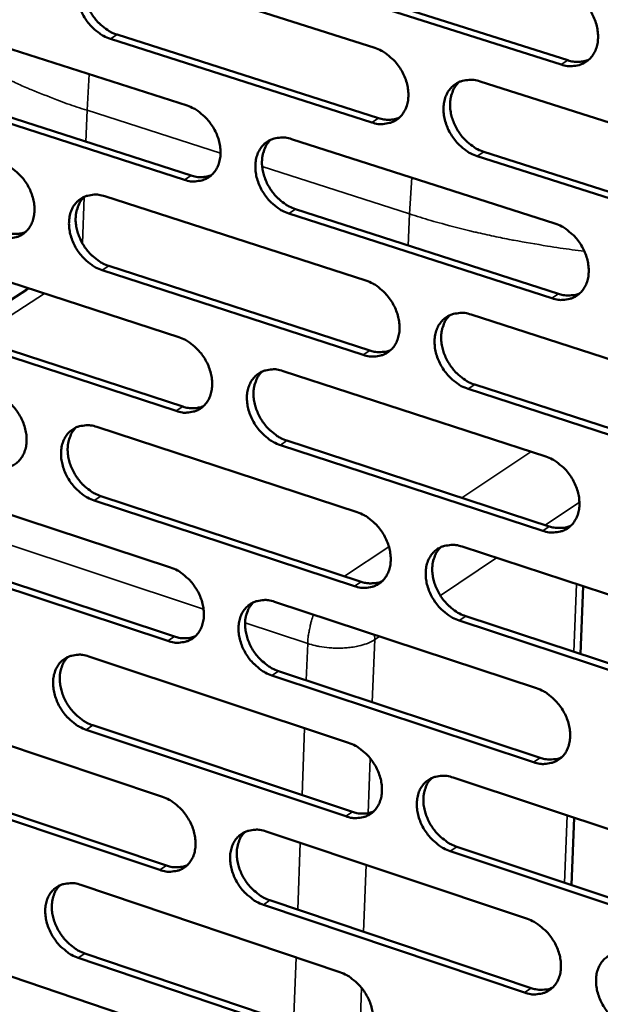
# Model space of a CAD drawing. Units: millimetres. Extents: x 65 to 5864, y 100 to 4100.
# Drawn here: x 5201 to 5254, y 2990 to 3079 of the extents above; entities that cross this region are included whole.
import ezdxf

# ---------------------------------------------------------------- set-up
doc = ezdxf.new("R2010")
doc.units = ezdxf.units.MM
doc.header["$LTSCALE"] = 20
doc.layers.add('Visible (ISO)', color=7, linetype='Continuous', lineweight=50)
doc.layers.add('Visible Narrow (ISO)', color=7, linetype='Continuous', lineweight=35)

msp = doc.modelspace()

# ---------------------------------------------------------------- linework, layer by layer
at = {"layer": 'Visible (ISO)'}
for p, q in [((5209.559, 3084.205), (5233.293, 3076.65)), ((5250.206, 3075.136), (5226.287, 3082.73)), ((5226.888, 3083.117), (5250.804, 3075.527)), ((5192.746, 3078.958), (5216.277, 3071.413)), ((5233.039, 3069.885), (5209.324, 3077.469)), ((5209.927, 3077.855), (5233.638, 3070.275)), ((5242.856, 3073.606), (5266.941, 3065.939)), ((5193.128, 3072.645), (5216.638, 3065.074)), ((5216.037, 3064.684), (5192.524, 3072.259)), ((5225.758, 3068.372), (5249.636, 3060.716)), ((5243.192, 3067.221), (5267.253, 3059.528)), ((5266.658, 3059.132), (5242.594, 3066.829)), ((5208.826, 3063.189), (5232.499, 3055.543)), ((5226.11, 3062.023), (5249.965, 3054.341)), ((5249.368, 3053.946), (5225.51, 3061.632)), ((5192.055, 3058.056), (5215.527, 3050.42)), ((5232.245, 3048.81), (5208.591, 3056.485)), ((5209.193, 3056.876), (5232.843, 3049.205)), ((5201.721, 3054.719), (5195.6, 3050.745)), ((5201.721, 3054.719), (5201.927, 3054.844)), ((5242.037, 3052.462), (5266.06, 3044.702)), ((5215.288, 3043.723), (5191.835, 3051.388)), ((5192.438, 3051.778), (5215.887, 3044.117)), ((5224.984, 3047.343), (5248.8, 3039.594)), ((5242.373, 3046.113), (5266.372, 3038.329)), ((5265.778, 3037.928), (5241.776, 3045.717)), ((5208.095, 3042.273), (5231.708, 3034.536)), ((5248.534, 3032.857), (5224.737, 3040.634)), ((5225.336, 3041.03), (5249.129, 3033.257)), ((5191.368, 3037.252), (5214.781, 3029.526)), ((5208.462, 3035.996), (5232.053, 3028.234)), ((5231.456, 3027.835), (5207.862, 3035.601)), ((5214.542, 3022.861), (5191.149, 3030.616)), ((5191.75, 3031.011), (5215.141, 3023.26)), ((5241.222, 3031.418), (5265.182, 3023.567)), ((5251.965, 3021.683), (5252.211, 3027.818)), ((5224.214, 3026.413), (5247.969, 3018.574)), ((5264.903, 3016.826), (5240.962, 3024.706)), ((5241.558, 3025.107), (5265.495, 3017.231)), ((5207.368, 3021.456), (5230.921, 3013.629)), ((5224.565, 3020.137), (5248.298, 3012.274)), ((5247.704, 3011.869), (5223.968, 3019.737)), ((5190.684, 3016.547), (5214.038, 3008.732)), ((5230.67, 3006.96), (5207.136, 3014.816)), ((5207.735, 3015.216), (5231.266, 3007.364)), ((5191.066, 3010.341), (5214.398, 3002.502)), ((5240.411, 3010.476), (5264.31, 3002.534)), ((5213.801, 3002.098), (5190.466, 3009.941)), ((5251.128, 3000.737), (5251.371, 3006.833)), ((5223.447, 3005.583), (5247.141, 2997.654)), ((5264.031, 2995.824), (5240.152, 3003.795)), ((5240.747, 3004.201), (5264.622, 2996.234)), ((5206.645, 3000.738), (5230.138, 2992.822)), ((5223.798, 2999.343), (5247.47, 2991.39)), ((5246.877, 2990.981), (5223.202, 2998.938)), ((5190.003, 2995.938), (5213.298, 2988.036)), ((5229.888, 2986.184), (5206.414, 2994.128)), ((5207.012, 2994.533), (5230.483, 2986.593))]:
    msp.add_line(p, q, dxfattribs=at)
at = {"layer": 'Visible (ISO)', "flags": 128}
for points in [[(5209.324, 3077.469, -0.03213), (5208.703, 3077.727, -0.052951), (5208.358, 3077.945, -0.013423), (5207.741, 3078.46, -0.031412), (5207.498, 3078.703, -0.029199), (5207.135, 3079.168, -0.029327), (5206.829, 3079.669, -0.030688), (5206.592, 3080.189, -0.02978), (5206.415, 3080.75, -0.034737), (5206.321, 3081.277, -0.033034), (5206.297, 3081.839, -0.041236), (5206.35, 3082.332, -0.039467), (5206.487, 3082.83, -0.048667), (5206.686, 3083.248, -0.047725), (5206.966, 3083.627, -0.052755), (5207.299, 3083.927, -0.052655), (5207.687, 3084.15, -0.049503), (5207.976, 3084.245, -0.024429), (5208.581, 3084.35, -0.067248), (5208.994, 3084.345, -0.047605), (5209.559, 3084.205)], [(5207.725, 3084.167, 0.04066), (5207.382, 3083.789, 0.064693), (5207.221, 3083.511, 0.01951), (5207.013, 3082.953, 0.040016), (5206.945, 3082.671, 0.032354), (5206.899, 3082.182, 0.034061), (5206.917, 3081.715, 0.028397), (5207.003, 3081.2, 0.029639), (5207.141, 3080.72, 0.026653), (5207.346, 3080.226, 0.027146), (5207.598, 3079.765, 0.026857), (5207.9, 3079.331, 0.026536), (5208.251, 3078.927, 0.028934), (5208.466, 3078.728, 0.011444), (5209.049, 3078.273, 0.049358), (5209.361, 3078.084, 0.029483), (5209.927, 3077.855)], [(5250.475, 3081.939, -0.032199), (5251.108, 3081.68, -0.052958), (5251.461, 3081.459, -0.013476), (5252.089, 3080.938, -0.031501), (5252.336, 3080.692, -0.029496), (5252.706, 3080.223, -0.029565), (5253.017, 3079.715, -0.03108), (5253.256, 3079.189, -0.030147), (5253.435, 3078.621, -0.035189), (5253.529, 3078.088, -0.033516), (5253.55, 3077.52, -0.041639), (5253.494, 3077.021, -0.039963), (5253.351, 3076.518, -0.04878), (5253.146, 3076.096, -0.047936), (5252.857, 3075.714, -0.052366), (5252.515, 3075.412, -0.052341), (5252.117, 3075.187, -0.048839), (5251.823, 3075.092, -0.024015), (5251.204, 3074.988, -0.066603), (5250.783, 3074.994, -0.047023), (5250.206, 3075.136)], [(5233.293, 3076.65, -0.032134), (5233.921, 3076.391, -0.052908), (5234.27, 3076.171, -0.013434), (5234.893, 3075.653, -0.031428), (5235.139, 3075.408, -0.029357), (5235.506, 3074.94, -0.029441), (5235.815, 3074.435, -0.030923), (5236.053, 3073.912, -0.029989), (5236.232, 3073.347, -0.035039), (5236.326, 3072.816, -0.033346), (5236.348, 3072.251, -0.041551), (5236.293, 3071.755, -0.039842), (5236.152, 3071.255, -0.048842), (5235.949, 3070.835, -0.047979), (5235.664, 3070.456, -0.052601), (5235.326, 3070.156, -0.052568), (5234.932, 3069.933, -0.049091), (5234.64, 3069.839, -0.024169), (5234.027, 3069.736, -0.066803), (5233.61, 3069.743, -0.04723), (5233.039, 3069.885)], [(5250.804, 3075.527, 0.047349), (5251.299, 3075.406, 0.047349), (5251.807, 3075.379, 0.043846), (5252.275, 3075.441, 0.043846), (5252.725, 3075.583)], [(5242.594, 3066.829, -0.032077), (5241.965, 3067.089, -0.052804), (5241.614, 3067.31, -0.013379), (5240.989, 3067.83, -0.031373), (5240.743, 3068.075, -0.02935), (5240.376, 3068.543, -0.029427), (5240.067, 3069.049, -0.030946), (5239.828, 3069.573, -0.030004), (5239.65, 3070.138, -0.035079), (5239.556, 3070.668, -0.033378), (5239.534, 3071.234, -0.041585), (5239.59, 3071.73, -0.039866), (5239.73, 3072.231, -0.048834), (5239.934, 3072.651, -0.047946), (5240.22, 3073.031, -0.052531), (5240.559, 3073.332, -0.052462), (5240.955, 3073.556, -0.049008), (5241.247, 3073.651, -0.024092), (5241.863, 3073.754, -0.066731), (5242.282, 3073.748, -0.047161), (5242.856, 3073.606)], [(5240.953, 3073.555, 0.040507), (5240.611, 3073.173, 0.064424), (5240.45, 3072.892, 0.019371), (5240.243, 3072.33, 0.039898), (5240.175, 3072.047, 0.032397), (5240.131, 3071.556, 0.034073), (5240.151, 3071.088, 0.028458), (5240.239, 3070.572, 0.029694), (5240.379, 3070.091, 0.026676), (5240.587, 3069.596, 0.027187), (5240.842, 3069.135, 0.026803), (5241.147, 3068.7, 0.02652), (5241.501, 3068.296, 0.028759), (5241.718, 3068.098, 0.011304), (5242.306, 3067.64, 0.049028), (5242.622, 3067.451, 0.02929), (5243.192, 3067.221)], [(5216.277, 3071.413, -0.032068), (5216.9, 3071.154, -0.052857), (5217.246, 3070.935, -0.013392), (5217.865, 3070.418, -0.031354), (5218.109, 3070.175, -0.029219), (5218.473, 3069.709, -0.029318), (5218.78, 3069.206, -0.030766), (5219.017, 3068.685, -0.029833), (5219.195, 3068.123, -0.034889), (5219.289, 3067.596, -0.033177), (5219.312, 3067.033, -0.041463), (5219.258, 3066.541, -0.039721), (5219.12, 3066.043, -0.048903), (5218.919, 3065.626, -0.04802), (5218.638, 3065.249, -0.052835), (5218.303, 3064.951, -0.052794), (5217.913, 3064.729, -0.049344), (5217.624, 3064.636, -0.024322), (5217.017, 3064.535, -0.067003), (5216.603, 3064.542, -0.047437), (5216.037, 3064.684)], [(5233.638, 3070.275, 0.047222), (5234.125, 3070.154, 0.047222), (5234.626, 3070.127, 0.043696), (5235.087, 3070.185, 0.043696), (5235.531, 3070.323)], [(5225.51, 3061.632, -0.032012), (5224.886, 3061.892, -0.052753), (5224.539, 3062.112, -0.013337), (5223.918, 3062.63, -0.0313), (5223.675, 3062.874, -0.029213), (5223.31, 3063.34, -0.029304), (5223.002, 3063.844, -0.03079), (5222.765, 3064.365, -0.029848), (5222.588, 3064.927, -0.034929), (5222.493, 3065.455, -0.033209), (5222.471, 3066.018, -0.041497), (5222.525, 3066.51, -0.039745), (5222.663, 3067.009, -0.048894), (5222.864, 3067.426, -0.047988), (5223.147, 3067.804, -0.052765), (5223.483, 3068.103, -0.052688), (5223.874, 3068.325, -0.049261), (5224.164, 3068.419, -0.024246), (5224.774, 3068.521, -0.066931), (5225.19, 3068.514, -0.047368), (5225.758, 3068.372)], [(5223.882, 3068.329, 0.040524), (5223.543, 3067.949, 0.064504), (5223.384, 3067.67, 0.019394), (5223.179, 3067.112, 0.039894), (5223.113, 3066.83, 0.032283), (5223.069, 3066.342, 0.033983), (5223.09, 3065.876, 0.028328), (5223.177, 3065.363, 0.029573), (5223.317, 3064.884, 0.026558), (5223.524, 3064.391, 0.027065), (5223.777, 3063.931, 0.026712), (5224.08, 3063.498, 0.026415), (5224.432, 3063.095, 0.028713), (5224.647, 3062.898, 0.011282), (5225.231, 3062.442, 0.049004), (5225.544, 3062.254, 0.02925), (5226.11, 3062.023)], [(5199.425, 3066.226, -0.032003), (5200.043, 3065.967, -0.052805), (5200.386, 3065.75, -0.01335), (5201, 3065.235, -0.031281), (5201.242, 3064.992, -0.029082), (5201.604, 3064.528, -0.029196), (5201.909, 3064.027, -0.030612), (5202.145, 3063.509, -0.029679), (5202.322, 3062.95, -0.034741), (5202.416, 3062.426, -0.033009), (5202.44, 3061.866, -0.041375), (5202.387, 3061.376, -0.0396), (5202.251, 3060.881, -0.048962), (5202.053, 3060.467, -0.04806), (5201.775, 3060.092, -0.053068), (5201.444, 3059.796, -0.053019), (5201.058, 3059.576, -0.049596), (5200.771, 3059.483, -0.024476), (5200.17, 3059.384, -0.067202), (5199.759, 3059.391, -0.047644), (5199.198, 3059.533)], [(5216.638, 3065.074, 0.047096), (5217.118, 3064.953, 0.047096), (5217.612, 3064.925, 0.043547), (5218.066, 3064.981, 0.043547), (5218.504, 3065.115)], [(5208.591, 3056.485, -0.031946), (5207.972, 3056.745, -0.052702), (5207.628, 3056.964, -0.013295), (5207.012, 3057.48, -0.031227), (5206.77, 3057.723, -0.029077), (5206.408, 3058.187, -0.029182), (5206.102, 3058.689, -0.030635), (5205.867, 3059.207, -0.029693), (5205.689, 3059.767, -0.03478), (5205.595, 3060.291, -0.033041), (5205.572, 3060.851, -0.041409), (5205.624, 3061.341, -0.039624), (5205.761, 3061.837, -0.048954), (5205.959, 3062.252, -0.048028), (5206.239, 3062.627, -0.052998), (5206.571, 3062.924, -0.052914), (5206.958, 3063.145, -0.049513), (5207.246, 3063.238, -0.024399), (5207.85, 3063.338, -0.06713), (5208.262, 3063.331, -0.047575), (5208.826, 3063.189)], [(5206.976, 3063.153, 0.04054), (5206.64, 3062.775, 0.064582), (5206.483, 3062.498, 0.019415), (5206.28, 3061.944, 0.039888), (5206.215, 3061.663, 0.032168), (5206.172, 3061.177, 0.033893), (5206.193, 3060.714, 0.028198), (5206.28, 3060.203, 0.029452), (5206.42, 3059.726, 0.02644), (5206.625, 3059.236, 0.026944), (5206.877, 3058.778, 0.026622), (5207.178, 3058.347, 0.02631), (5207.528, 3057.945, 0.028666), (5207.741, 3057.749, 0.011258), (5208.321, 3057.294, 0.04898), (5208.631, 3057.106, 0.02921), (5209.193, 3056.876)], [(5249.636, 3060.716, -0.032015), (5250.267, 3060.454, -0.052709), (5250.619, 3060.233, -0.013347), (5251.246, 3059.711, -0.031314), (5251.492, 3059.465, -0.029371), (5251.86, 3058.996, -0.029417), (5252.171, 3058.488, -0.031026), (5252.41, 3057.964, -0.030059), (5252.588, 3057.398, -0.035233), (5252.682, 3056.867, -0.033524), (5252.703, 3056.301, -0.041815), (5252.647, 3055.805, -0.040124), (5252.505, 3055.304, -0.049068), (5252.299, 3054.885, -0.04824), (5252.012, 3054.507, -0.052606), (5251.671, 3054.208, -0.052596), (5251.274, 3053.986, -0.048847), (5250.981, 3053.893, -0.023986), (5250.363, 3053.793, -0.066487), (5249.943, 3053.801, -0.046992), (5249.368, 3053.946)], [(5199.801, 3059.923, 0.04697), (5200.274, 3059.803, 0.04697), (5200.761, 3059.773, 0.043398), (5201.209, 3059.827, 0.043398), (5201.64, 3059.957)], [(5232.499, 3055.543, -0.03195), (5233.125, 3055.281, -0.052658), (5233.473, 3055.061, -0.013306), (5234.096, 3054.541, -0.031242), (5234.34, 3054.296, -0.029233), (5234.706, 3053.829, -0.029295), (5235.014, 3053.324, -0.030869), (5235.252, 3052.802, -0.029902), (5235.43, 3052.239, -0.035082), (5235.524, 3051.711, -0.033353), (5235.546, 3051.147, -0.041726), (5235.491, 3050.655, -0.040002), (5235.351, 3050.157, -0.04913), (5235.148, 3049.74, -0.048283), (5234.864, 3049.364, -0.052842), (5234.527, 3049.067, -0.052823), (5234.134, 3048.847, -0.049099), (5233.843, 3048.755, -0.024138), (5233.231, 3048.656, -0.066685), (5232.815, 3048.665, -0.047198), (5232.245, 3048.81)], [(5249.965, 3054.341, 0.029942), (5250.375, 3054.23, 0.046957), (5250.644, 3054.2, 0.011266), (5250.989, 3054.202, 0.012497), (5251.299, 3054.218, 0.052191), (5251.532, 3054.261, 0.031598), (5251.9, 3054.395)], [(5241.776, 3045.717, -0.031893), (5241.148, 3045.979, -0.052555), (5240.799, 3046.201, -0.013251), (5240.175, 3046.723, -0.031188), (5239.93, 3046.967, -0.029227), (5239.564, 3047.435, -0.029281), (5239.255, 3047.941, -0.030892), (5239.018, 3048.462, -0.029917), (5238.84, 3049.026, -0.035122), (5238.746, 3049.555, -0.033386), (5238.724, 3050.118, -0.04176), (5238.779, 3050.611, -0.040026), (5238.92, 3051.11, -0.049121), (5239.123, 3051.527, -0.04825), (5239.408, 3051.903, -0.052771), (5239.747, 3052.201, -0.052717), (5240.141, 3052.422, -0.049016), (5240.432, 3052.515, -0.024062), (5241.047, 3052.614, -0.066614), (5241.465, 3052.606, -0.047129), (5242.037, 3052.462)], [(5240.119, 3052.413, 0.040387), (5239.783, 3052.031, 0.064316), (5239.626, 3051.751, 0.019277), (5239.425, 3051.192, 0.03977), (5239.36, 3050.911, 0.032208), (5239.319, 3050.423, 0.033903), (5239.342, 3049.959, 0.028255), (5239.432, 3049.447, 0.029504), (5239.573, 3048.969, 0.026459), (5239.781, 3048.478, 0.026981), (5240.036, 3048.02, 0.026565), (5240.34, 3047.588, 0.026292), (5240.693, 3047.186, 0.028491), (5240.907, 3046.99, 0.011119), (5241.493, 3046.534, 0.04865), (5241.806, 3046.345, 0.029017), (5242.373, 3046.113)], [(5215.527, 3050.42, -0.031885), (5216.148, 3050.159, -0.052608), (5216.493, 3049.939, -0.013264), (5217.111, 3049.421, -0.031169), (5217.354, 3049.178, -0.029096), (5217.717, 3048.712, -0.029173), (5218.024, 3048.209, -0.030713), (5218.26, 3047.691, -0.029746), (5218.437, 3047.129, -0.034932), (5218.531, 3046.605, -0.033184), (5218.554, 3046.044, -0.041637), (5218.501, 3045.554, -0.03988), (5218.363, 3045.059, -0.04919), (5218.163, 3044.645, -0.048324), (5217.882, 3044.271, -0.053077), (5217.548, 3043.976, -0.05305), (5217.159, 3043.758, -0.04935), (5216.871, 3043.667, -0.024291), (5216.265, 3043.569, -0.066883), (5215.852, 3043.578, -0.047404), (5215.288, 3043.723)], [(5232.843, 3049.205, 0.029842), (5233.247, 3049.094, 0.046815), (5233.513, 3049.063, 0.011197), (5233.853, 3049.064, 0.012432), (5234.158, 3049.079, 0.052084), (5234.388, 3049.121, 0.031507), (5234.751, 3049.251)], [(5224.737, 3040.634, -0.031829), (5224.114, 3040.897, -0.052505), (5223.768, 3041.117, -0.01321), (5223.149, 3041.637, -0.031115), (5222.906, 3041.88, -0.02909), (5222.542, 3042.346, -0.029159), (5222.236, 3042.85, -0.030737), (5221.999, 3043.369, -0.029761), (5221.822, 3043.93, -0.034972), (5221.728, 3044.455, -0.033216), (5221.705, 3045.016, -0.041671), (5221.759, 3045.506, -0.039904), (5221.897, 3046.002, -0.049182), (5222.098, 3046.416, -0.048292), (5222.379, 3046.791, -0.053006), (5222.715, 3047.087, -0.052944), (5223.105, 3047.306, -0.049268), (5223.394, 3047.398, -0.024215), (5224.002, 3047.496, -0.066812), (5224.417, 3047.487, -0.047335), (5224.984, 3047.343)], [(5223.094, 3047.301, 0.040404), (5222.761, 3046.921, 0.064395), (5222.605, 3046.644, 0.019299), (5222.406, 3046.089, 0.039766), (5222.342, 3045.809, 0.032095), (5222.302, 3045.323, 0.033814), (5222.325, 3044.862, 0.028127), (5222.415, 3044.352, 0.029385), (5222.556, 3043.876, 0.026344), (5222.763, 3043.387, 0.026862), (5223.015, 3042.931, 0.026477), (5223.318, 3042.501, 0.02619), (5223.668, 3042.1, 0.028446), (5223.881, 3041.905, 0.011098), (5224.462, 3041.45, 0.048629), (5224.773, 3041.262, 0.028979), (5225.336, 3041.03)], [(5198.718, 3045.346, -0.03182), (5199.335, 3045.085, -0.052556), (5199.677, 3044.867, -0.013222), (5200.29, 3044.35, -0.031097), (5200.531, 3044.108, -0.028961), (5200.892, 3043.645, -0.029052), (5201.196, 3043.144, -0.030559), (5201.431, 3042.628, -0.029593), (5201.608, 3042.069, -0.034783), (5201.702, 3041.547, -0.033016), (5201.726, 3040.989, -0.041547), (5201.674, 3040.503, -0.039757), (5201.538, 3040.01, -0.049249), (5201.341, 3039.599, -0.048365), (5201.063, 3039.227, -0.053311), (5200.732, 3038.934, -0.053277), (5200.347, 3038.718, -0.049602), (5200.062, 3038.627, -0.024443), (5199.462, 3038.531, -0.06708), (5199.052, 3038.541, -0.04761), (5198.493, 3038.685)], [(5215.887, 3044.117, 0.047708), (5216.371, 3043.994, 0.047708), (5216.87, 3043.964, 0.044), (5217.327, 3044.021, 0.044), (5217.768, 3044.157)], [(5207.862, 3035.601, -0.031764), (5207.244, 3035.863, -0.052454), (5206.901, 3036.082, -0.013168), (5206.286, 3036.601, -0.031043), (5206.046, 3036.843, -0.028955), (5205.684, 3037.307, -0.029038), (5205.379, 3037.808, -0.030582), (5205.144, 3038.324, -0.029607), (5204.967, 3038.883, -0.034823), (5204.874, 3039.405, -0.033048), (5204.85, 3039.963, -0.041582), (5204.902, 3040.45, -0.039781), (5205.039, 3040.944, -0.049241), (5205.236, 3041.355, -0.048332), (5205.515, 3041.728, -0.053241), (5205.846, 3042.021, -0.053171), (5206.233, 3042.239, -0.04952), (5206.52, 3042.33, -0.024368), (5207.122, 3042.427, -0.06701), (5207.534, 3042.417, -0.047541), (5208.095, 3042.273)], [(5206.232, 3042.238, 0.040418), (5205.902, 3041.861, 0.064471), (5205.748, 3041.586, 0.019319), (5205.551, 3041.034, 0.039759), (5205.488, 3040.756, 0.031982), (5205.449, 3040.272, 0.033724), (5205.472, 3039.813, 0.027999), (5205.561, 3039.305, 0.029265), (5205.702, 3038.832, 0.02623), (5205.908, 3038.345, 0.026743), (5206.159, 3037.891, 0.026389), (5206.459, 3037.463, 0.026088), (5206.807, 3037.063, 0.028401), (5207.018, 3036.869, 0.011076), (5207.596, 3036.415, 0.048605), (5207.904, 3036.227, 0.02894), (5208.462, 3035.996)], [(5248.8, 3039.594, -0.031832), (5249.43, 3039.331, -0.052461), (5249.78, 3039.108, -0.01322), (5250.406, 3038.585, -0.031129), (5250.652, 3038.34, -0.029247), (5251.019, 3037.871, -0.029271), (5251.329, 3037.364, -0.030971), (5251.567, 3036.841, -0.029971), (5251.745, 3036.276, -0.035277), (5251.839, 3035.747, -0.033531), (5251.86, 3035.183, -0.041991), (5251.804, 3034.69, -0.040286), (5251.662, 3034.193, -0.049357), (5251.457, 3033.776, -0.048545), (5251.171, 3033.402, -0.052844), (5250.83, 3033.105, -0.052849), (5250.435, 3032.887, -0.048851), (5250.142, 3032.796, -0.023954), (5249.526, 3032.7, -0.066367), (5249.107, 3032.71, -0.046958), (5248.534, 3032.857)], [(5231.708, 3034.536, -0.031768), (5232.333, 3034.272, -0.052411), (5232.68, 3034.051, -0.013179), (5233.302, 3033.53, -0.031058), (5233.545, 3033.286, -0.02911), (5233.91, 3032.819, -0.02915), (5234.217, 3032.314, -0.030815), (5234.454, 3031.794, -0.029815), (5234.632, 3031.231, -0.035125), (5234.726, 3030.706, -0.03336), (5234.748, 3030.144, -0.041901), (5234.693, 3029.654, -0.040162), (5234.553, 3029.16, -0.049418), (5234.351, 3028.746, -0.048588), (5234.068, 3028.373, -0.053081), (5233.731, 3028.079, -0.053077), (5233.34, 3027.862, -0.049103), (5233.05, 3027.772, -0.024106), (5232.44, 3027.677, -0.066565), (5232.023, 3027.688, -0.047163), (5231.456, 3027.835)], [(5249.129, 3033.257, 0.03026), (5249.542, 3033.143, 0.047314), (5249.814, 3033.112, 0.011477), (5250.162, 3033.113, 0.012774), (5250.474, 3033.13, 0.052769), (5250.709, 3033.173, 0.03199), (5251.079, 3033.309)], [(5240.962, 3024.706, -0.031712), (5240.336, 3024.971, -0.052308), (5239.988, 3025.193, -0.013125), (5239.365, 3025.716, -0.031004), (5239.121, 3025.96, -0.029104), (5238.756, 3026.427, -0.029136), (5238.448, 3026.933, -0.030838), (5238.211, 3027.453, -0.029829), (5238.033, 3028.016, -0.035165), (5237.94, 3028.542, -0.033393), (5237.918, 3029.103, -0.041935), (5237.973, 3029.594, -0.040187), (5238.113, 3030.089, -0.04941), (5238.315, 3030.503, -0.048555), (5238.6, 3030.877, -0.05301), (5238.938, 3031.172, -0.052971), (5239.33, 3031.389, -0.04902), (5239.621, 3031.48, -0.024031), (5240.234, 3031.576, -0.066494), (5240.652, 3031.565, -0.047095), (5241.222, 3031.418)], [(5239.29, 3031.371, 0.040267), (5238.96, 3030.99, 0.064206), (5238.807, 3030.712, 0.019182), (5238.611, 3030.156, 0.039641), (5238.549, 3029.877, 0.032019), (5238.512, 3029.392, 0.033732), (5238.537, 3028.931, 0.028053), (5238.628, 3028.422, 0.029314), (5238.771, 3027.948, 0.026245), (5238.98, 3027.46, 0.026777), (5239.233, 3027.006, 0.02633), (5239.537, 3026.577, 0.026067), (5239.888, 3026.178, 0.028226), (5240.1, 3025.984, 0.010938), (5240.683, 3025.528, 0.048277), (5240.994, 3025.339, 0.028748), (5241.558, 3025.107)], [(5214.781, 3029.526, -0.031704), (5215.401, 3029.263, -0.05236), (5215.745, 3029.043, -0.013137), (5216.361, 3028.523, -0.030986), (5216.603, 3028.28, -0.028975), (5216.965, 3027.815, -0.029029), (5217.271, 3027.313, -0.03066), (5217.506, 3026.796, -0.02966), (5217.684, 3026.236, -0.034975), (5217.777, 3025.713, -0.033191), (5217.8, 3025.154, -0.041811), (5217.747, 3024.667, -0.040039), (5217.609, 3024.175, -0.049479), (5217.41, 3023.764, -0.04863), (5217.13, 3023.393, -0.053317), (5216.797, 3023.101, -0.053305), (5216.409, 3022.886, -0.049354), (5216.121, 3022.797, -0.024258), (5215.517, 3022.703, -0.066761), (5215.104, 3022.714, -0.047368), (5214.542, 3022.861)], [(5232.053, 3028.234, 0.030156), (5232.46, 3028.121, 0.047169), (5232.728, 3028.09, 0.011405), (5233.071, 3028.09, 0.012706), (5233.378, 3028.105, 0.052657), (5233.61, 3028.147, 0.031895), (5233.974, 3028.279)], [(5223.968, 3019.737, -0.031648), (5223.346, 3020.001, -0.052258), (5223.001, 3020.222, -0.013084), (5222.383, 3020.744, -0.030933), (5222.141, 3020.987, -0.028969), (5221.779, 3021.452, -0.029015), (5221.472, 3021.955, -0.030683), (5221.237, 3022.473, -0.029675), (5221.06, 3023.033, -0.035015), (5220.966, 3023.556, -0.033223), (5220.943, 3024.115, -0.041845), (5220.997, 3024.602, -0.040063), (5221.135, 3025.095, -0.04947), (5221.335, 3025.506, -0.048597), (5221.616, 3025.878, -0.053246), (5221.95, 3026.171, -0.053199), (5222.339, 3026.386, -0.049272), (5222.627, 3026.476, -0.024183), (5223.234, 3026.571, -0.066691), (5223.649, 3026.56, -0.0473), (5224.214, 3026.413)], [(5222.31, 3026.374, 0.040282), (5221.982, 3025.994, 0.064283), (5221.831, 3025.719, 0.019204), (5221.637, 3025.166, 0.039636), (5221.576, 3024.888, 0.031907), (5221.539, 3024.406, 0.033644), (5221.564, 3023.947, 0.027927), (5221.656, 3023.441, 0.029197), (5221.798, 3022.969, 0.026133), (5222.005, 3022.483, 0.02666), (5222.257, 3022.031, 0.026245), (5222.559, 3021.603, 0.025967), (5222.908, 3021.205, 0.028183), (5223.118, 3021.012, 0.010917), (5223.697, 3020.557, 0.048257), (5224.006, 3020.369, 0.028712), (5224.565, 3020.137)], [(5215.141, 3023.26, 0.030053), (5215.542, 3023.148, 0.047024), (5215.806, 3023.116, 0.011334), (5216.144, 3023.115, 0.012639), (5216.447, 3023.128, 0.052546), (5216.675, 3023.169, 0.031801), (5217.035, 3023.297)], [(5207.136, 3014.816, -0.031584), (5206.52, 3015.08, -0.052207), (5206.178, 3015.3, -0.013043), (5205.564, 3015.82, -0.030861), (5205.324, 3016.061, -0.028835), (5204.964, 3016.525, -0.028895), (5204.66, 3017.025, -0.03053), (5204.426, 3017.54, -0.029522), (5204.249, 3018.098, -0.034865), (5204.155, 3018.618, -0.033055), (5204.132, 3019.174, -0.041755), (5204.184, 3019.658, -0.03994), (5204.32, 3020.149, -0.049529), (5204.517, 3020.558, -0.048638), (5204.795, 3020.927, -0.053482), (5205.126, 3021.218, -0.053427), (5205.511, 3021.432, -0.049523), (5205.797, 3021.521, -0.024334), (5206.397, 3021.614, -0.066887), (5206.809, 3021.603, -0.047505), (5207.368, 3021.456)], [(5205.492, 3021.423, 0.040295), (5205.167, 3021.047, 0.064358), (5205.017, 3020.773, 0.019223), (5204.826, 3020.223, 0.039629), (5204.765, 3019.947, 0.031795), (5204.729, 3019.467, 0.033555), (5204.755, 3019.011, 0.027802), (5204.846, 3018.507, 0.02908), (5204.987, 3018.038, 0.026021), (5205.194, 3017.554, 0.026544), (5205.444, 3017.103, 0.026159), (5205.744, 3016.677, 0.025868), (5206.09, 3016.28, 0.028139), (5206.299, 3016.088, 0.010896), (5206.874, 3015.634, 0.048235), (5207.18, 3015.447, 0.028674), (5207.735, 3015.216)], [(5247.969, 3018.574, -0.031651), (5248.597, 3018.308, -0.052214), (5248.946, 3018.085, -0.013094), (5249.571, 3017.56, -0.030946), (5249.815, 3017.315, -0.029124), (5250.182, 3016.847, -0.029126), (5250.491, 3016.34, -0.030917), (5250.728, 3015.82, -0.029883), (5250.906, 3015.255, -0.03532), (5251, 3014.729, -0.033539), (5251.021, 3014.167, -0.042167), (5250.965, 3013.677, -0.040448), (5250.824, 3013.182, -0.049646), (5250.619, 3012.769, -0.048852), (5250.334, 3012.397, -0.053081), (5249.994, 3012.104, -0.0531), (5249.6, 3011.889, -0.048852), (5249.308, 3011.8, -0.023921), (5248.693, 3011.707, -0.066246), (5248.275, 3011.719, -0.046922), (5247.704, 3011.869)], [(5230.921, 3013.629, -0.031587), (5231.545, 3013.363, -0.052164), (5231.891, 3013.142, -0.013053), (5232.511, 3012.618, -0.030875), (5232.753, 3012.375, -0.028988), (5233.117, 3011.909, -0.029006), (5233.424, 3011.404, -0.030761), (5233.66, 3010.886, -0.029728), (5233.838, 3010.324, -0.035168), (5233.931, 3009.801, -0.033368), (5233.953, 3009.242, -0.042076), (5233.899, 3008.754, -0.040324), (5233.76, 3008.262, -0.049708), (5233.558, 3007.852, -0.048895), (5233.276, 3007.482, -0.053319), (5232.939, 3007.191, -0.053329), (5232.549, 3006.978, -0.049103), (5232.26, 3006.889, -0.024072), (5231.651, 3006.798, -0.066441), (5231.236, 3006.811, -0.047126), (5230.67, 3006.96)], [(5248.298, 3012.274, 0.030571), (5248.713, 3012.157, 0.04766), (5248.989, 3012.125, 0.011684), (5249.34, 3012.126, 0.013048), (5249.653, 3012.142, 0.053337), (5249.89, 3012.186, 0.032375), (5250.261, 3012.323)], [(5240.152, 3003.795, -0.031532), (5239.527, 3004.062, -0.052063), (5239.18, 3004.285, -0.013), (5238.558, 3004.81, -0.030822), (5238.316, 3005.053, -0.028982), (5237.952, 3005.52, -0.028992), (5237.644, 3006.025, -0.030785), (5237.408, 3006.543, -0.029742), (5237.231, 3007.105, -0.035208), (5237.137, 3007.629, -0.0334), (5237.115, 3008.189, -0.042111), (5237.17, 3008.676, -0.040348), (5237.31, 3009.169, -0.049699), (5237.512, 3009.58, -0.048862), (5237.795, 3009.95, -0.053248), (5238.133, 3010.242, -0.053223), (5238.524, 3010.456, -0.049021), (5238.814, 3010.545, -0.023997), (5239.425, 3010.637, -0.066371), (5239.843, 3010.625, -0.047058), (5240.411, 3010.476)], [(5238.466, 3010.431, 0.040145), (5238.142, 3010.05, 0.064096), (5237.992, 3009.773, 0.019087), (5237.802, 3009.22, 0.039511), (5237.742, 3008.943, 0.031829), (5237.708, 3008.461, 0.03356), (5237.735, 3008.003, 0.027852), (5237.829, 3007.498, 0.029124), (5237.972, 3007.028, 0.026033), (5238.181, 3006.543, 0.026574), (5238.435, 3006.093, 0.026098), (5238.738, 3005.666, 0.025845), (5239.087, 3005.269, 0.027965), (5239.297, 3005.077, 0.01076), (5239.878, 3004.622, 0.047908), (5240.187, 3004.434, 0.028483), (5240.747, 3004.201)], [(5214.038, 3008.732, -0.031524), (5214.656, 3008.466, -0.052114), (5214.999, 3008.246, -0.013012), (5215.615, 3007.724, -0.030805), (5215.855, 3007.482, -0.028854), (5216.217, 3007.017, -0.028886), (5216.522, 3006.515, -0.030607), (5216.756, 3006, -0.029574), (5216.933, 3005.441, -0.035017), (5217.027, 3004.921, -0.033198), (5217.05, 3004.364, -0.041985), (5216.997, 3003.88, -0.040199), (5216.86, 3003.39, -0.049768), (5216.661, 3002.982, -0.048937), (5216.381, 3002.614, -0.053557), (5216.049, 3002.325, -0.053558), (5215.662, 3002.113, -0.049354), (5215.376, 3002.026, -0.024223), (5214.773, 3001.936, -0.066636), (5214.361, 3001.949, -0.047329), (5213.801, 3002.098)], [(5231.266, 3007.364, 0.030464), (5231.675, 3007.248, 0.047511), (5231.947, 3007.216, 0.01161), (5232.293, 3007.215, 0.012978), (5232.602, 3007.23, 0.053221), (5232.835, 3007.272, 0.032277), (5233.201, 3007.406)], [(5223.202, 2998.938, -0.031468), (5222.582, 2999.205, -0.052012), (5222.238, 2999.427, -0.012959), (5221.62, 2999.95, -0.030751), (5221.38, 3000.192, -0.028848), (5221.018, 3000.657, -0.028872), (5220.713, 3001.16, -0.03063), (5220.478, 3001.676, -0.029588), (5220.301, 3002.235, -0.035057), (5220.208, 3002.755, -0.03323), (5220.185, 3003.312, -0.042019), (5220.238, 3003.797, -0.040224), (5220.376, 3004.287, -0.04976), (5220.575, 3004.696, -0.048904), (5220.855, 3005.064, -0.053486), (5221.189, 3005.354, -0.053452), (5221.577, 3005.566, -0.049272), (5221.864, 3005.654, -0.024148), (5222.47, 3005.745, -0.066567), (5222.884, 3005.732, -0.047262), (5223.447, 3005.583)], [(5221.529, 3005.546, 0.040159), (5221.208, 3005.167, 0.064171), (5221.06, 3004.893, 0.019108), (5220.872, 3004.342, 0.039505), (5220.813, 3004.067, 0.031719), (5220.779, 3003.587, 0.033473), (5220.807, 3003.132, 0.027728), (5220.9, 3002.629, 0.029009), (5221.043, 3002.161, 0.025923), (5221.251, 3001.679, 0.02646), (5221.503, 3001.23, 0.026015), (5221.804, 3000.805, 0.025748), (5222.151, 3000.409, 0.027923), (5222.359, 3000.218, 0.010741), (5222.936, 2999.764, 0.047889), (5223.242, 2999.576, 0.028448), (5223.798, 2999.343)], [(5214.398, 3002.502, 0.030358), (5214.801, 3002.387, 0.047363), (5215.069, 3002.354, 0.011537), (5215.41, 3002.352, 0.012908), (5215.714, 3002.366, 0.053106), (5215.944, 3002.406, 0.03218), (5216.305, 3002.537)], [(5206.414, 2994.128, -0.031405), (5205.799, 2994.395, -0.051962), (5205.458, 2994.615, -0.012919), (5204.845, 2995.137, -0.030681), (5204.607, 2995.378, -0.028715), (5204.247, 2995.841, -0.028754), (5203.944, 2996.341, -0.030477), (5203.71, 2996.854, -0.029436), (5203.534, 2997.411, -0.034908), (5203.44, 2997.928, -0.033061), (5203.417, 2998.483, -0.041928), (5203.469, 2998.964, -0.040099), (5203.604, 2999.452, -0.049818), (5203.801, 2999.858, -0.048945), (5204.078, 3000.224, -0.053722), (5204.408, 3000.512, -0.053681), (5204.792, 3000.723, -0.049523), (5205.077, 3000.81, -0.024299), (5205.677, 3000.9, -0.066761), (5206.087, 3000.887, -0.047466), (5206.645, 3000.738)], [(5204.755, 3000.707, 0.040172), (5204.436, 3000.331, 0.064244), (5204.29, 3000.059, 0.019127), (5204.104, 2999.512, 0.039497), (5204.045, 2999.238, 0.031609), (5204.013, 2998.76, 0.033386), (5204.041, 2998.308, 0.027605), (5204.134, 2997.807, 0.028894), (5204.276, 2997.341, 0.025814), (5204.483, 2996.86, 0.026347), (5204.733, 2996.413, 0.025932), (5205.032, 2995.99, 0.025651), (5205.377, 2995.596, 0.027882), (5205.583, 2995.405, 0.010721), (5206.156, 2994.952, 0.047869), (5206.46, 2994.765, 0.028412), (5207.012, 2994.533)], [(5247.141, 2997.654, -0.031471), (5247.768, 2997.386, -0.051969), (5248.116, 2997.162, -0.012969), (5248.74, 2996.636, -0.030765), (5248.983, 2996.391, -0.029002), (5249.348, 2995.924, -0.028982), (5249.657, 2995.417, -0.030863), (5249.893, 2994.898, -0.029796), (5250.071, 2994.335, -0.035363), (5250.164, 2993.811, -0.033546), (5250.186, 2993.251, -0.042344), (5250.13, 2992.763, -0.040611), (5249.989, 2992.272, -0.049937), (5249.785, 2991.861, -0.04916), (5249.501, 2991.493, -0.053317), (5249.161, 2991.203, -0.053349), (5248.768, 2990.991, -0.04885), (5248.478, 2990.904, -0.023886), (5247.864, 2990.814, -0.066122), (5247.446, 2990.829, -0.046883), (5246.877, 2990.981)], [(5256.416, 2987.775, -0.031416), (5255.788, 2988.044, -0.051868), (5255.439, 2988.269, -0.012916), (5254.813, 2988.797, -0.030711), (5254.57, 2989.042, -0.028996), (5254.205, 2989.509, -0.028968), (5253.896, 2990.017, -0.030887), (5253.659, 2990.536, -0.02981), (5253.481, 2991.1, -0.035404), (5253.388, 2991.624, -0.033579), (5253.367, 2992.184, -0.042379), (5253.423, 2992.672, -0.040636), (5253.564, 2993.164, -0.049928), (5253.768, 2993.575, -0.049126), (5254.054, 2993.944, -0.053246), (5254.395, 2994.235, -0.053242), (5254.789, 2994.448, -0.048769), (5255.08, 2994.535, -0.023811), (5255.696, 2994.625, -0.066052), (5256.116, 2994.611, -0.046816), (5256.688, 2994.459)], [(5230.138, 2992.822, -0.031408), (5230.76, 2992.554, -0.05192), (5231.105, 2992.331, -0.012929), (5231.725, 2991.807, -0.030695), (5231.966, 2991.563, -0.028868), (5232.328, 2991.098, -0.028863), (5232.635, 2990.593, -0.030708), (5232.87, 2990.077, -0.029641), (5233.048, 2989.517, -0.035211), (5233.141, 2988.996, -0.033375), (5233.163, 2988.438, -0.042251), (5233.109, 2987.954, -0.040486), (5232.97, 2987.464, -0.049998), (5232.769, 2987.056, -0.049203), (5232.487, 2986.69, -0.053557), (5232.151, 2986.402, -0.053579), (5231.762, 2986.192, -0.0491), (5231.474, 2986.106, -0.024036), (5230.867, 2986.018, -0.066316), (5230.452, 2986.033, -0.047085), (5229.888, 2986.184)], [(5247.47, 2991.39, 0.030874), (5247.888, 2991.271, 0.047993), (5248.167, 2991.238, 0.011888), (5248.521, 2991.238, 0.013321), (5248.836, 2991.254, 0.053898), (5249.074, 2991.298, 0.032755), (5249.446, 2991.438)]]:
    msp.add_lwpolyline(points, format="xyb", dxfattribs=at)
at = {"layer": 'Visible Narrow (ISO)'}
for p, q in [((5209.324, 3077.469), (5209.927, 3077.855)), ((5250.206, 3075.136), (5250.804, 3075.527)), ((5207.205, 3070.987), (5207.397, 3074.26)), ((5207.107, 3068.143), (5207.205, 3070.987)), ((5207.205, 3070.987), (5219.313, 3067.095)), ((5233.039, 3069.885), (5233.638, 3070.275)), ((5242.594, 3066.829), (5243.192, 3067.221)), ((5223.089, 3065.882), (5236.448, 3061.588)), ((5216.037, 3064.684), (5216.638, 3065.074)), ((5236.651, 3064.88), (5236.448, 3061.588)), ((5206.787, 3058.928), (5206.932, 3063.111)), ((5225.51, 3061.632), (5226.11, 3062.023)), ((5236.448, 3061.588), (5236.339, 3058.729)), ((5208.591, 3056.485), (5209.193, 3056.876)), ((5201.721, 3054.719), (5201.933, 3054.842)), ((5197.035, 3050.276), (5203.352, 3054.381)), ((5249.368, 3053.946), (5249.965, 3054.341)), ((5232.245, 3048.81), (5232.843, 3049.205)), ((5241.776, 3045.717), (5242.373, 3046.113)), ((5215.288, 3043.723), (5215.887, 3044.117)), ((5224.737, 3040.634), (5225.336, 3041.03)), ((5247.465, 3040.029), (5241.209, 3035.845)), ((5207.862, 3035.601), (5208.462, 3035.996)), ((5188.758, 3035.35), (5217.772, 3025.758)), ((5248.761, 3033.377), (5251.86, 3035.46)), ((5248.534, 3032.857), (5249.129, 3033.257)), ((5234.583, 3031.414), (5230.563, 3028.725)), ((5239.248, 3026.983), (5244.331, 3030.4)), ((5231.456, 3027.835), (5232.053, 3028.234)), ((5251.601, 3028.017), (5251.356, 3021.883)), ((5221.541, 3024.512), (5227.216, 3022.636)), ((5240.962, 3024.706), (5241.558, 3025.107)), ((5214.542, 3022.861), (5215.141, 3023.26)), ((5227.216, 3022.636), (5227.092, 3019.3)), ((5233.079, 3017.316), (5233.293, 3022.981)), ((5233.293, 3022.981), (5233.287, 3023.419)), ((5233.293, 3022.981), (5233.729, 3023.273)), ((5223.968, 3019.737), (5224.565, 3020.137)), ((5207.136, 3014.816), (5207.735, 3015.216)), ((5226.931, 3014.955), (5226.705, 3008.886)), ((5232.697, 3007.247), (5232.886, 3012.218)), ((5247.704, 3011.869), (5248.298, 3012.274)), ((5230.67, 3006.96), (5231.266, 3007.364)), ((5250.763, 3007.035), (5250.52, 3000.94)), ((5226.544, 3004.547), (5226.319, 2998.497)), ((5240.152, 3003.795), (5240.747, 3004.201)), ((5213.801, 3002.098), (5214.398, 3002.502)), ((5232.29, 2996.49), (5232.519, 3002.547)), ((5223.202, 2998.938), (5223.798, 2999.343)), ((5206.414, 2994.128), (5207.012, 2994.533)), ((5226.158, 2994.163), (5225.933, 2988.132)), ((5231.911, 2986.468), (5232.098, 2991.407)), ((5246.877, 2990.981), (5247.47, 2991.39))]:
    msp.add_line(p, q, dxfattribs=at)
at = {"layer": 'Visible Narrow (ISO)', "flags": 128}
for points in [[(5191.885, 3079.104, 0.009831), (5192.904, 3078.205, 0.018926), (5193.459, 3077.769, 0.001446), (5195.023, 3076.641, 0.009766), (5195.258, 3076.479, 0.008084), (5196.284, 3075.826, 0.008582), (5197.271, 3075.243, 0.007215), (5198.4, 3074.623, 0.007621), (5199.485, 3074.069, 0.006513), (5200.709, 3073.486, 0.006842), (5201.889, 3072.963, 0.005947), (5202.105, 3072.874, 0.000547), (5204.468, 3071.934, 0.011158), (5205.415, 3071.582, 0.005976), (5207.205, 3070.987)], [(5236.448, 3061.588, 0.00503), (5238.398, 3060.986, 0.009826), (5239.405, 3060.707, 0.000392), (5242.265, 3059.979, 0.005014), (5242.49, 3059.924, 0.004661), (5244.1, 3059.565, 0.004763), (5245.682, 3059.244, 0.004498), (5245.896, 3059.204, 0.000315), (5248.961, 3058.671, 0.008642), (5250.106, 3058.493, 0.004511), (5252.308, 3058.209)], [(5227.748, 3025.247, 0.012423), (5227.56, 3024.688, 0.022325), (5227.477, 3024.371, 0.00231), (5227.382, 3023.914, 0.002476), (5227.297, 3023.488, 0.023935), (5227.255, 3023.191, 0.01286), (5227.216, 3022.636)], [(5227.216, 3022.636, 0.015294), (5227.887, 3022.444, 0.028009), (5228.261, 3022.371, 0.003503), (5229.178, 3022.251, 0.01488), (5229.395, 3022.231, 0.014759), (5229.96, 3022.212, 0.014335), (5230.541, 3022.226, 0.016828), (5231.057, 3022.271, 0.015319), (5231.62, 3022.357, 0.021395), (5231.859, 3022.412, 0.007184), (5232.559, 3022.615, 0.041594), (5232.826, 3022.721, 0.022296), (5233.293, 3022.981)]]:
    msp.add_lwpolyline(points, format="xyb", dxfattribs=at)

doc.saveas('drawing.dxf')
